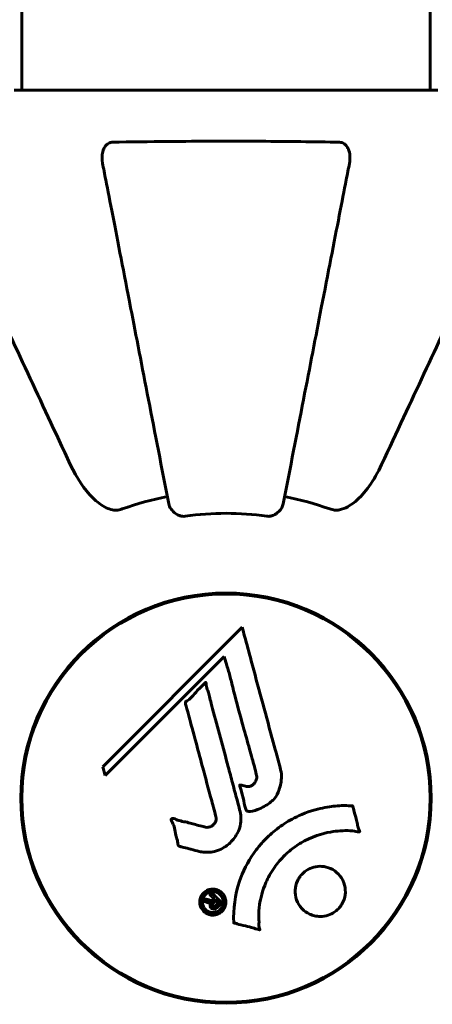
# Model space of a CAD drawing. Units: millimetres. Extents: x 5586 to 12481, y -1000 to 12805.
# Drawn here: x 8755 to 8816, y 4742 to 4887 of the extents above; entities that cross this region are included whole.
import ezdxf

# ---------------------------------------------------------------- set-up
doc = ezdxf.new("R2010")
doc.units = ezdxf.units.MM
doc.header["$LTSCALE"] = 50
doc.layers.add('Widoczne (ISO)', color=7, linetype='Continuous', lineweight=60)
doc.layers.add('Wymiar (ISO)', color=116, linetype='Continuous', lineweight=18)
doc.styles.add('Tekst etykiety (ISO)', font='tahoma.ttf')
doc.dimstyles.new('Domyślne (ISO)', dxfattribs={"dimscale": 50, "dimtxt": 3.5, "dimasz": 2.5, "dimexe": 3.175, "dimexo": 0, "dimgap": 0.762, "dimtad": 1, "dimtoh": 1, "dimdec": 0, "dimrnd": 1e-08, "dimzin": 0, "dimtxsty": 'Tekst etykiety (ISO)', "dimcen": 0.09, "dimdle": 10, "dimclrd": 256, "dimclre": 256, "dimclrt": 256, "dimadec": 0, "dimazin": 0, "dimtfac": 0.714286, "dimtdec": 0, "dimtmove": 0, "dimatfit": 3, "dimfxl": 0, "dimtolj": 1, "dimtzin": 0, "dimlwd": -1, "dimlwe": -1, "dimarcsym": 0})

# ---------------------------------------------------------------- blocks, each defined once
blk = doc.blocks.new('*D6')
at = {"layer": 'Defpoints', "color": 0}
for p in [(8815.27, 8902.28), (8900.12, 2241.98), (11897.78, 2241.98)]:
    blk.add_point(p, dxfattribs=at)
at = {"layer": 'Wymiar (ISO)'}
for p, q in [((8815.27, 8902.28), (12056.53, 8902.28)), ((11897.78, 8777.28), (11897.78, 2366.98)), ((8900.12, 2241.98), (12056.53, 2241.98))]:
    blk.add_line(p, q, dxfattribs=at)
for points in [[(11876.95, 8777.28), (11918.61, 8777.28), (11897.78, 8902.28)], [(11876.95, 2366.98), (11918.61, 2366.98), (11897.78, 2241.98)]]:
    blk.add_solid(points, dxfattribs=at)
at = {"layer": 'Wymiar (ISO)', "insert": (11677.51, 5572.13), "char_height": 175, "attachment_point": 2, "rotation": 90, "style": 'Tekst etykiety (ISO)'}
blk.add_mtext('\\A1;6660', dxfattribs=at)
blk = doc.blocks.new('*D7')
at = {"layer": 'Defpoints', "color": 0}
for p in [(6254.97, 4887.13), (11315.27, 4657.13), (6254.97, 1653.57)]:
    blk.add_point(p, dxfattribs=at)
at = {"layer": 'Wymiar (ISO)'}
for p, q in [((6254.97, 4887.13), (6254.97, 1494.82)), ((11315.27, 4657.13), (11315.27, 1494.82)), ((11190.27, 1653.57), (6379.97, 1653.57))]:
    blk.add_line(p, q, dxfattribs=at)
for points in [[(6379.97, 1674.4), (6379.97, 1632.74), (6254.97, 1653.57)], [(11190.27, 1674.4), (11190.27, 1632.74), (11315.27, 1653.57)]]:
    blk.add_solid(points, dxfattribs=at)
at = {"layer": 'Wymiar (ISO)', "insert": (8785.12, 1873.84), "char_height": 175, "attachment_point": 2, "style": 'Tekst etykiety (ISO)'}
blk.add_mtext('\\A1;5060', dxfattribs=at)
blk = doc.blocks.new('*D9')
at = {"layer": 'Defpoints', "color": 0}
for p in [(9889.71, 9320.75), (7680.52, 6803.43), (9889.71, 4803.43)]:
    blk.add_point(p, dxfattribs=at)
at = {"layer": 'Wymiar (ISO)'}
for p, q in [((7680.52, 6803.43), (7680.52, 9479.5)), ((9889.71, 4803.43), (9889.71, 9479.5)), ((7805.52, 9320.75), (9764.71, 9320.75))]:
    blk.add_line(p, q, dxfattribs=at)
for points in [[(7805.52, 9341.58), (7805.52, 9299.92), (7680.52, 9320.75)], [(9764.71, 9341.58), (9764.71, 9299.92), (9889.71, 9320.75)]]:
    blk.add_solid(points, dxfattribs=at)
at = {"layer": 'Wymiar (ISO)', "insert": (8785.12, 9541.14), "char_height": 175, "attachment_point": 2, "style": 'Tekst etykiety (ISO)'}
blk.add_mtext('\\A1;2209', dxfattribs=at)

msp = doc.modelspace()

# ---------------------------------------------------------------- linework, layer by layer
at = {"layer": 'Widoczne (ISO)'}
for p, q in [((8754.97, 5667.54), (8754.97, 4876.73)), ((8815.27, 5667.54), (8815.27, 4876.73)), ((8816.42, 4876.73), (8753.82, 4876.73)), ((8787.5, 4797.37), (8766.91, 4776.78)), ((8767.26, 4775.46), (8784.87, 4793.06)), ((8784.87, 4793.06), (8785.22, 4791.74)), ((8766.91, 4776.78), (8767.26, 4775.46))]:
    msp.add_line(p, q, dxfattribs=at)
for radius in [30.3, 30.15]:
    msp.add_circle((8785.12, 4772.13), radius, dxfattribs=at)
for centre, radius, start, end in [((8900.12, 4657.13), 2415.15, 221.90802, 33.44879), ((8785.12, 4772.13), 45.39, 101, 109.723), ((8785.12, 4772.13), 45.39, 70.277, 79), ((8785.12, 4772.13), 42.08, 81.774, 98.226)]:
    msp.add_arc(centre, radius, start, end, dxfattribs=at)
for points, knots in [([(8766.89, 4865.9), (8766.77, 4866.52), (8766.79, 4867.12), (8767, 4867.92), (8767.11, 4868.17), (8767.35, 4868.52), (8767.46, 4868.65), (8767.7, 4868.84), (8767.81, 4868.9), (8768, 4868.98), (8768.07, 4869), (8768.22, 4869.02), (8768.29, 4869.03), (8768.36, 4869.03)], [0, 0, 0, 0, 0.2316755, 0.2316755, 0.3642878, 0.3642878, 0.4481993, 0.4481993, 0.5091909, 0.5091909, 0.5443069, 0.5443069, 0.5810898, 0.5810898, 0.5810898, 0.5810898]), ([(8768.36, 4869.03), (8771.03, 4869.08), (8773.81, 4869.12), (8781.13, 4869.18), (8785.71, 4869.19), (8794.24, 4869.15), (8798.16, 4869.1), (8801.88, 4869.03)], [-3.948618, -3.948618, -3.948618, -3.948618, -3.078035, -3.078035, -1.710872, -1.710872, -0.498651, -0.498651, -0.498651, -0.498651]), ([(8801.88, 4869.03), (8802, 4869.03), (8802.13, 4869.01), (8802.37, 4868.93), (8802.48, 4868.87), (8802.69, 4868.72), (8802.79, 4868.63), (8803.01, 4868.37), (8803.11, 4868.18), (8803.31, 4867.72), (8803.39, 4867.38), (8803.44, 4866.65), (8803.42, 4866.27), (8803.35, 4865.9)], [0, 0, 0, 0, 0.0405527, 0.0405527, 0.0770027, 0.0770027, 0.1196644, 0.1196644, 0.1860906, 0.1860906, 0.2931262, 0.2931262, 0.4025768, 0.4025768, 0.4025768, 0.4025768]), ([(8766.89, 4865.9), (8767.04, 4865.16), (8767.19, 4864.35), (8767.67, 4861.91), (8768.01, 4860.15), (8768.77, 4856.26), (8769.18, 4854.14), (8770.07, 4849.57), (8770.54, 4847.14), (8771.04, 4844.56), (8771.85, 4840.41), (8772.73, 4835.85), (8774.63, 4826.12), (8775.63, 4820.94), (8776.67, 4815.6), (8776.67, 4815.59), (8776.67, 4815.59)], [0.494658, 0.494658, 0.494658, 0.494658, 1.116027, 1.116027, 2.232055, 2.232055, 3.348082, 3.348082, 4.464109, 4.464109, 4.464109, 6.253052, 6.253052, 8.041993, 8.041993, 8.042107, 8.042107, 8.042107, 8.042107]), ([(8793.57, 4815.59), (8793.57, 4815.6), (8793.57, 4815.6), (8794.61, 4820.94), (8795.61, 4826.12), (8797.5, 4835.85), (8798.39, 4840.4), (8799.19, 4844.55), (8799.7, 4847.13), (8800.17, 4849.57), (8801.06, 4854.13), (8801.47, 4856.26), (8802.23, 4860.15), (8802.57, 4861.91), (8803.04, 4864.34), (8803.2, 4865.15), (8803.35, 4865.9)], [0.888905, 0.888905, 0.888905, 0.888905, 0.88942, 0.88942, 2.677464, 2.677464, 4.465509, 4.465509, 4.465509, 5.581887, 5.581887, 6.698264, 6.698264, 7.814641, 7.814641, 8.436361, 8.436361, 8.436361, 8.436361]), ([(8747.67, 4852.44), (8748.49, 4850.68), (8749.39, 4848.75), (8750.37, 4846.65), (8751.98, 4843.2), (8753.82, 4839.26), (8757.78, 4830.75), (8759.9, 4826.22), (8762.13, 4821.43)], [4.887094, 4.887094, 4.887094, 4.887094, 6.113907, 6.113907, 6.113907, 8.129864, 8.129864, 10.064486, 10.064486, 10.064486, 10.064486]), ([(8808.1, 4821.43), (8810.32, 4826.18), (8812.42, 4830.68), (8816.38, 4839.17), (8818.22, 4843.12), (8819.83, 4846.58), (8820.82, 4848.71), (8821.74, 4850.66), (8822.56, 4852.44)], [2.192383, 2.192383, 2.192383, 2.192383, 4.11178, 4.11178, 6.128315, 6.128315, 6.128315, 7.369492, 7.369492, 7.369492, 7.369492]), ([(8768.36, 4814.72), (8768.03, 4814.79), (8767.71, 4814.91), (8766.78, 4815.35), (8766.09, 4815.84), (8764.2, 4817.72), (8763.09, 4819.38), (8762.13, 4821.43)], [0.1601511, 0.1601511, 0.1601511, 0.1601511, 0.2789651, 0.2789651, 0.5590911, 0.5590911, 1.0329565, 1.0329565, 1.0329565, 1.0329565]), ([(8808.1, 4821.43), (8806.97, 4819), (8805.62, 4817.13), (8803.8, 4815.61), (8803.05, 4815.06), (8802.08, 4814.77), (8801.98, 4814.74), (8801.88, 4814.72)], [0, 0, 0, 0, 1.25142, 1.25142, 1.643811, 1.643811, 1.686691, 1.686691, 1.686691, 1.686691]), ([(8768.36, 4814.72), (8768.49, 4814.69), (8768.63, 4814.68), (8769.01, 4814.67), (8769.27, 4814.71), (8769.62, 4814.8), (8769.71, 4814.83), (8769.8, 4814.86)], [-0.1558142, -0.1558142, -0.1558142, -0.1558142, -0.1088397, -0.1088397, -0.0285546, -0.0285546, 0, 0, 0, 0]), ([(8779.1, 4813.78), (8778.97, 4813.76), (8778.84, 4813.76), (8778.55, 4813.78), (8778.4, 4813.82), (8778.05, 4813.94), (8777.85, 4814.05), (8777.41, 4814.36), (8777.18, 4814.59), (8776.83, 4815.08), (8776.72, 4815.34), (8776.67, 4815.59)], [0, 0, 0, 0, 0.0396836, 0.0396836, 0.0905188, 0.0905188, 0.1673316, 0.1673316, 0.2736365, 0.2736365, 0.3778204, 0.3778204, 0.3778204, 0.3778204]), ([(8793.57, 4815.59), (8793.49, 4815.2), (8793.26, 4814.81), (8792.69, 4814.24), (8792.4, 4814.04), (8791.94, 4813.85), (8791.78, 4813.8), (8791.53, 4813.77), (8791.45, 4813.76), (8791.3, 4813.76), (8791.22, 4813.77), (8791.14, 4813.78)], [0, 0, 0, 0, 0.2355522, 0.2355522, 0.4078692, 0.4078692, 0.4868555, 0.4868555, 0.5223203, 0.5223203, 0.5562282, 0.5562282, 0.5562282, 0.5562282]), ([(8800.44, 4814.86), (8800.67, 4814.78), (8800.92, 4814.72), (8801.38, 4814.67), (8801.61, 4814.67), (8801.84, 4814.71), (8801.86, 4814.71), (8801.88, 4814.72)], [-0.6576908, -0.6576908, -0.6576908, -0.6576908, -0.5826884, -0.5826884, -0.5093339, -0.5093339, -0.502027, -0.502027, -0.502027, -0.502027]), ([(8787.5, 4797.37), (8787.62, 4796.94), (8787.74, 4796.51), (8788.18, 4794.88), (8788.51, 4793.66), (8789.84, 4788.72), (8790.87, 4784.92), (8792.1, 4780.36), (8792.3, 4779.63), (8792.65, 4778.36), (8792.78, 4777.86), (8793.2, 4776.31), (8793.4, 4775.71), (8793.25, 4774.47), (8793.18, 4774.15), (8793.06, 4773.71), (8793.02, 4773.57), (8792.77, 4772.81), (8792.57, 4772.42), (8792.13, 4771.91), (8791.97, 4771.76), (8791.3, 4771.19), (8790.64, 4770.82), (8789.69, 4770.41), (8789.16, 4770.2), (8788.58, 4770.17), (8788.44, 4770.17), (8788.29, 4770.21), (8788.25, 4770.23), (8788.18, 4770.29), (8788.15, 4770.32), (8788.07, 4770.45), (8788.02, 4770.56), (8787.87, 4771.02), (8787.77, 4771.57), (8787.47, 4772.96), (8787.37, 4773.34), (8787.18, 4773.86), (8787.15, 4773.94), (8787.14, 4774.01), (8787.14, 4774.02), (8787.14, 4774.04), (8787.14, 4774.04), (8787.15, 4774.05), (8787.15, 4774.06), (8787.16, 4774.06), (8787.16, 4774.06), (8787.18, 4774.07), (8787.19, 4774.07), (8787.23, 4774.07), (8787.26, 4774.07), (8787.47, 4774.03), (8787.75, 4773.95), (8788.21, 4773.86), (8788.4, 4773.83), (8788.7, 4773.88), (8788.82, 4773.92), (8789.09, 4774.08), (8789.2, 4774.19), (8789.4, 4774.43), (8789.51, 4774.62), (8789.66, 4775.03), (8789.67, 4775.2), (8789.65, 4775.4), (8789.64, 4775.51), (8789.45, 4776.31), (8789.18, 4777.26), (8788.86, 4778.44), (8788.73, 4778.91), (8788.29, 4780.49), (8787.97, 4781.61), (8787.17, 4784.48), (8786.69, 4786.24), (8786.06, 4788.74), (8785.9, 4789.39), (8785.59, 4790.58), (8785.43, 4791.15), (8785.22, 4791.74)], [0, 0, 0, 0, 0.142459, 0.142459, 0.538573, 0.538573, 1.736918, 1.736918, 1.965538, 1.965538, 2.132306, 2.132306, 2.520461, 2.520461, 2.650498, 2.650498, 2.712235, 2.712235, 2.985498, 2.985498, 3.118451, 3.118451, 3.52075, 3.52075, 3.794393, 3.794393, 3.840632, 3.840632, 3.860168, 3.860168, 3.879001, 3.879001, 3.910522, 3.910522, 4.008712, 4.008712, 4.141449, 4.141449, 4.181618, 4.181618, 4.194441, 4.194441, 4.201587, 4.201587, 4.207543, 4.207543, 4.214479, 4.214479, 4.225532, 4.225532, 4.247087, 4.247087, 4.326597, 4.326597, 4.394184, 4.394184, 4.438525, 4.438525, 4.490981, 4.490981, 4.591124, 4.591124, 4.705512, 4.705512, 4.811076, 4.811076, 5.155842, 5.155842, 5.391676, 5.391676, 5.957817, 5.957817, 6.847309, 6.847309, 7.218807, 7.218807, 7.573898, 7.573898, 7.573898, 7.573898]), ([(8781.15, 4764.26), (8780.79, 4764.36), (8780.38, 4764.46), (8779.57, 4764.68), (8779.23, 4764.77), (8778.74, 4764.88), (8778.65, 4764.9), (8778.48, 4764.94), (8778.42, 4764.96), (8778.23, 4765.02), (8778.18, 4765.05), (8778.15, 4765.07), (8778.14, 4765.08), (8778.12, 4765.09), (8778.11, 4765.1), (8778.09, 4765.12), (8778.08, 4765.13), (8778.06, 4765.17), (8778.05, 4765.2), (8778.02, 4765.28), (8778.01, 4765.34), (8777.98, 4765.63), (8777.99, 4765.73), (8777.79, 4766.4), (8777.73, 4766.49), (8777.61, 4767.26), (8777.58, 4767.59), (8777.43, 4768.06), (8777.39, 4768.16), (8777.3, 4768.34), (8777.27, 4768.42), (8777.18, 4768.57), (8777.14, 4768.64), (8777.08, 4768.76), (8777.05, 4768.8), (8777.03, 4768.87), (8777.02, 4768.89), (8777.01, 4768.94), (8777.01, 4768.97), (8777.02, 4769.01), (8777.02, 4769.02), (8777.04, 4769.05), (8777.05, 4769.06), (8777.06, 4769.08), (8777.08, 4769.09), (8777.13, 4769.11), (8777.17, 4769.12), (8777.28, 4769.14), (8777.36, 4769.13), (8777.54, 4769.09), (8777.64, 4769.04), (8778.33, 4768.72), (8778.99, 4768.66), (8780.18, 4768.36), (8780.65, 4768.21), (8781.46, 4768), (8781.6, 4767.97), (8782, 4767.86), (8782.2, 4767.79), (8782.64, 4767.84), (8782.81, 4767.89), (8783.13, 4768.06), (8783.25, 4768.17), (8783.45, 4768.4), (8783.54, 4768.55), (8783.63, 4768.81), (8783.67, 4768.98), (8783.64, 4769.35), (8783.61, 4769.47), (8783.44, 4770.12), (8783.31, 4770.59), (8783.06, 4771.54), (8782.95, 4771.93), (8782.71, 4772.81), (8782.58, 4773.29), (8782.2, 4774.73), (8781.94, 4775.67), (8781.37, 4777.8), (8781.05, 4778.98), (8780.27, 4781.91), (8779.89, 4783.23), (8779.53, 4784.61), (8779.4, 4785.18), (8779.19, 4785.8), (8779.16, 4785.9), (8779.12, 4786.09), (8779.12, 4786.16), (8779.12, 4786.23), (8779.12, 4786.26), (8779.14, 4786.33), (8779.17, 4786.36), (8779.24, 4786.44), (8779.3, 4786.49), (8779.56, 4786.65), (8779.72, 4786.73), (8780.37, 4787.37), (8780.6, 4787.7), (8781.37, 4788.53), (8781.7, 4788.78), (8782.01, 4789.13), (8782.04, 4789.16), (8782.06, 4789.19), (8782.09, 4789.22), (8782.11, 4789.23), (8782.11, 4789.23), (8782.12, 4789.24), (8782.12, 4789.24), (8782.12, 4789.24), (8782.12, 4789.24), (8782.12, 4789.24), (8782.12, 4789.24), (8782.13, 4789.24), (8782.13, 4789.24), (8782.13, 4789.24), (8782.14, 4789.23), (8782.14, 4789.23), (8782.14, 4789.23), (8782.15, 4789.22), (8782.15, 4789.22), (8782.16, 4789.2), (8782.17, 4789.18), (8782.18, 4789.12), (8782.19, 4789.07), (8782.21, 4788.77), (8782.21, 4788.56), (8782.43, 4787.99), (8782.49, 4787.86), (8782.74, 4787), (8782.83, 4786.49), (8783.14, 4785.34), (8783.92, 4782.47), (8784.69, 4779.6), (8785.66, 4775.96), (8785.87, 4775.18), (8786.2, 4773.95), (8786.32, 4773.49), (8786.54, 4772.65), (8786.65, 4772.26), (8786.91, 4771.27), (8787.04, 4770.83), (8787.32, 4769.65), (8787.39, 4769.06), (8787.2, 4767.88), (8787.02, 4767.38), (8786.43, 4766.27), (8785.99, 4765.77), (8785.2, 4765.07), (8784.64, 4764.66), (8783.25, 4764.18), (8782.62, 4764.1), (8781.84, 4764.14), (8781.68, 4764.16), (8781.41, 4764.21), (8781.28, 4764.23), (8781.15, 4764.26)], [3.720752, 3.720752, 3.720752, 3.720752, 3.903434, 3.903434, 4.044245, 4.044245, 4.102655, 4.102655, 4.13375, 4.13375, 4.203295, 4.203295, 4.246046, 4.246046, 4.278865, 4.278865, 4.322236, 4.322236, 4.422612, 4.422612, 4.584853, 4.584853, 5.298707, 5.298707, 5.877225, 5.877225, 6.307246, 6.307246, 6.434146, 6.434146, 6.534715, 6.534715, 6.638083, 6.638083, 6.70882, 6.70882, 6.748374, 6.748374, 6.787304, 6.787304, 6.814073, 6.814073, 6.837716, 6.837716, 6.857157, 6.857157, 6.884209, 6.884209, 6.935515, 6.935515, 7.014801, 7.014801, 7.466106, 7.466106, 7.893545, 7.893545, 7.979034, 7.979034, 8.159221, 8.159221, 8.269951, 8.269951, 8.400472, 8.400472, 8.569548, 8.569548, 8.675747, 8.675747, 8.741623, 8.741623, 8.803796, 8.803796, 8.848721, 8.848721, 8.906099, 8.906099, 9.020577, 9.020577, 9.168788, 9.168788, 9.395555, 9.395555, 9.53729, 9.53729, 9.564975, 9.564975, 9.586889, 9.586889, 9.603242, 9.603242, 9.622766, 9.622766, 9.658602, 9.658602, 9.763673, 9.763673, 9.867409, 9.867409, 10.00378, 10.00378, 10.014764, 10.014764, 10.053933, 10.053933, 10.061431, 10.061431, 10.065578, 10.065578, 10.068851, 10.068851, 10.072567, 10.072567, 10.079087, 10.079087, 10.086804, 10.086804, 10.097734, 10.097734, 10.117704, 10.117704, 10.163118, 10.163118, 10.290296, 10.290296, 10.805323, 10.805323, 11.039618, 11.039618, 11.405377, 11.405377, 11.405377, 12.314125, 12.314125, 12.566184, 12.566184, 12.717456, 12.717456, 12.850458, 12.850458, 13.059421, 13.059421, 13.461766, 13.461766, 13.779281, 13.779281, 14.236446, 14.236446, 14.651574, 14.651574, 14.976685, 14.976685, 15.060244, 15.060244, 15.126129, 15.126129, 15.126129, 15.126129]), ([(8786.27, 4753.71), (8786.27, 4753.72), (8786.27, 4753.72), (8786.17, 4755.73), (8786.43, 4757.82), (8787.61, 4761.29), (8788.31, 4762.7), (8789.54, 4764.44), (8789.87, 4764.87), (8790.46, 4765.55), (8790.69, 4765.8), (8791.16, 4766.29), (8791.4, 4766.51), (8791.96, 4767.02), (8792.29, 4767.3), (8793.34, 4768.11), (8794.09, 4768.61), (8795.69, 4769.47), (8796.8, 4770), (8799.3, 4770.69), (8800.24, 4770.84), (8801.36, 4770.97), (8801.77, 4771.01), (8802.52, 4771.03), (8802.85, 4771.03), (8803.4, 4771), (8803.51, 4770.99), (8803.71, 4770.98), (8803.75, 4770.98), (8803.79, 4770.98), (8803.8, 4770.98), (8803.81, 4770.98), (8803.82, 4770.98), (8803.83, 4770.97), (8803.83, 4770.97), (8803.84, 4770.96), (8803.84, 4770.96), (8803.84, 4770.94), (8803.85, 4770.93), (8803.85, 4770.91), (8803.85, 4770.89), (8803.87, 4770.77), (8803.9, 4770.7), (8804.05, 4770.26), (8804.05, 4770.07), (8804.35, 4769.03), (8804.44, 4768.76), (8804.56, 4768.19), (8804.55, 4768.04), (8804.68, 4767.55), (8804.78, 4767.39), (8804.84, 4767.28), (8804.84, 4767.26), (8804.86, 4767.22), (8804.86, 4767.21), (8804.86, 4767.19), (8804.86, 4767.19), (8804.86, 4767.19), (8804.86, 4767.18), (8804.86, 4767.18), (8804.86, 4767.18), (8804.86, 4767.18), (8804.86, 4767.17), (8804.85, 4767.17), (8804.85, 4767.17), (8804.85, 4767.16), (8804.85, 4767.16), (8804.84, 4767.16), (8804.83, 4767.16), (8804.82, 4767.15), (8804.81, 4767.15), (8804.78, 4767.15), (8804.75, 4767.15), (8804.42, 4767.16), (8804.24, 4767.23), (8802.87, 4767.39), (8801.81, 4767.31), (8799.89, 4767.03), (8798.39, 4766.71), (8796.08, 4765.48), (8795.47, 4765.08), (8794.63, 4764.43), (8794.37, 4764.21), (8793.94, 4763.82), (8793.76, 4763.65), (8793.4, 4763.28), (8793.22, 4763.08), (8792.77, 4762.56), (8792.51, 4762.22), (8791.71, 4761.1), (8791.31, 4760.35), (8790.5, 4758.47), (8790.2, 4757.24), (8790.07, 4756.42), (8789.84, 4755), (8790.05, 4754.36), (8789.97, 4753.47), (8789.96, 4753.38), (8789.99, 4753.11), (8790.04, 4752.98), (8790.09, 4752.86), (8790.1, 4752.82), (8790.11, 4752.77), (8790.12, 4752.76), (8790.12, 4752.73), (8790.12, 4752.72), (8790.12, 4752.71), (8790.12, 4752.71), (8790.12, 4752.7), (8790.12, 4752.7), (8790.12, 4752.69), (8790.12, 4752.69), (8790.11, 4752.69), (8790.11, 4752.69), (8790.11, 4752.69), (8790.11, 4752.69), (8790.11, 4752.68), (8790.11, 4752.68), (8790.1, 4752.68), (8790.1, 4752.68), (8790.1, 4752.68), (8790.1, 4752.68), (8790.09, 4752.68), (8790.08, 4752.69), (8790.08, 4752.69), (8790.07, 4752.69), (8789.87, 4752.74), (8789.58, 4752.82), (8788.71, 4753.06), (8788.38, 4753.16), (8787.48, 4753.38), (8787.1, 4753.43), (8786.68, 4753.61), (8786.62, 4753.65), (8786.5, 4753.67), (8786.46, 4753.68), (8786.42, 4753.68), (8786.41, 4753.68), (8786.38, 4753.68), (8786.37, 4753.68), (8786.34, 4753.68), (8786.33, 4753.68), (8786.31, 4753.68), (8786.3, 4753.68), (8786.28, 4753.69), (8786.28, 4753.69), (8786.27, 4753.7), (8786.27, 4753.7), (8786.27, 4753.71), (8786.27, 4753.71), (8786.27, 4753.71), (8786.27, 4753.71), (8786.27, 4753.71)], [1.550053, 1.550053, 1.550053, 1.550053, 1.554927, 1.554927, 3.582662, 3.582662, 5.020836, 5.020836, 5.494911, 5.494911, 5.785278, 5.785278, 6.046356, 6.046356, 6.380431, 6.380431, 7.048375, 7.048375, 7.695694, 7.695694, 8.13367, 8.13367, 8.379756, 8.379756, 8.571324, 8.571324, 8.692566, 8.692566, 8.751433, 8.751433, 8.771919, 8.771919, 8.785911, 8.785911, 8.794965, 8.794965, 8.807208, 8.807208, 8.832194, 8.832194, 8.853922, 8.853922, 8.928845, 8.928845, 9.13158, 9.13158, 9.203479, 9.203479, 9.29044, 9.29044, 9.379579, 9.379579, 9.394239, 9.394239, 9.406798, 9.406798, 9.40982, 9.40982, 9.411393, 9.411393, 9.412538, 9.412538, 9.413951, 9.413951, 9.416417, 9.416417, 9.419133, 9.419133, 9.422197, 9.422197, 9.426989, 9.426989, 9.440756, 9.440756, 9.579448, 9.579448, 9.875519, 9.875519, 10.245186, 10.245186, 10.382811, 10.382811, 10.442767, 10.442767, 10.486114, 10.486114, 10.530797, 10.530797, 10.598473, 10.598473, 10.746704, 10.746704, 11.001521, 11.001521, 11.001521, 11.44171, 11.44171, 11.496908, 11.496908, 11.562717, 11.562717, 11.585995, 11.585995, 11.596716, 11.596716, 11.60235, 11.60235, 11.604883, 11.604883, 11.606581, 11.606581, 11.607977, 11.607977, 11.60886, 11.60886, 11.609382, 11.609382, 11.609836, 11.609836, 11.610402, 11.610402, 11.611553, 11.611553, 11.613587, 11.613587, 11.618733, 11.618733, 11.769594, 11.769594, 12.024348, 12.024348, 12.353295, 12.353295, 12.453308, 12.453308, 12.48891, 12.48891, 12.500731, 12.500731, 12.516544, 12.516544, 12.526612, 12.526612, 12.537107, 12.537107, 12.543051, 12.543051, 12.546982, 12.546982, 12.550918, 12.550918, 12.551574, 12.551574, 12.551574, 12.551574]), ([(8796.42, 4755.74), (8796.39, 4755.77), (8796.36, 4755.8), (8795.99, 4756.2), (8795.71, 4756.64), (8795.38, 4757.58), (8795.31, 4758.07), (8795.37, 4759.02), (8795.48, 4759.48), (8795.79, 4760.16), (8795.93, 4760.39), (8796.22, 4760.77), (8796.36, 4760.92), (8796.68, 4761.22), (8796.85, 4761.35), (8797.36, 4761.68), (8797.71, 4761.83), (8798.47, 4762.04), (8798.88, 4762.08), (8799.72, 4762.02), (8800.15, 4761.92), (8800.99, 4761.54), (8801.38, 4761.26), (8802.02, 4760.59), (8802.32, 4760.17), (8802.68, 4759.19), (8802.76, 4758.7), (8802.72, 4757.75), (8802.61, 4757.28), (8802.31, 4756.6), (8802.17, 4756.36), (8801.88, 4755.98), (8801.75, 4755.83), (8801.45, 4755.54), (8801.29, 4755.41), (8800.83, 4755.1), (8800.53, 4754.95), (8799.82, 4754.72), (8799.43, 4754.65), (8798.75, 4754.65), (8798.47, 4754.69), (8797.94, 4754.81), (8797.7, 4754.89), (8797.47, 4755), (8797.01, 4755.21), (8796.66, 4755.5), (8796.42, 4755.74)], [0.159159, 0.159159, 0.159159, 0.159159, 0.180111, 0.180111, 0.432887, 0.432887, 0.66828, 0.66828, 0.889618, 0.889618, 1.015058, 1.015058, 1.108024, 1.108024, 1.208211, 1.208211, 1.376536, 1.376536, 1.554821, 1.554821, 1.748254, 1.748254, 1.955654, 1.955654, 2.151012, 2.151012, 2.317406, 2.317406, 2.471692, 2.471692, 2.561266, 2.561266, 2.625626, 2.625626, 2.692428, 2.692428, 2.798364, 2.798364, 2.921705, 2.921705, 3.009026, 3.009026, 3.087627, 3.087627, 3.087627, 3.246786, 3.246786, 3.246786, 3.246786]), ([(8784.53, 4755.42), (8784.46, 4755.34), (8784.37, 4755.27), (8784.01, 4755.02), (8783.76, 4754.93), (8783.37, 4754.85), (8783.23, 4754.85), (8783.01, 4754.85), (8782.89, 4754.87), (8782.62, 4754.93), (8782.44, 4754.99), (8782.03, 4755.21), (8781.84, 4755.38), (8781.53, 4755.76), (8781.43, 4755.96), (8781.29, 4756.33), (8781.24, 4756.59), (8781.27, 4757.12), (8781.33, 4757.36), (8781.54, 4757.81), (8781.69, 4758.01), (8782.02, 4758.32), (8782.23, 4758.47), (8782.66, 4758.63), (8782.85, 4758.68), (8783.2, 4758.71), (8783.33, 4758.7), (8783.63, 4758.65), (8783.77, 4758.61), (8784.06, 4758.49), (8784.27, 4758.37), (8784.61, 4758.07), (8784.75, 4757.9), (8784.97, 4757.48), (8785.06, 4757.24), (8785.11, 4756.8), (8785.11, 4756.58), (8785, 4756.14), (8784.91, 4755.92), (8784.79, 4755.74), (8784.73, 4755.64), (8784.64, 4755.53), (8784.53, 4755.42)], [0.03517, 0.03517, 0.03517, 0.03517, 0.059888, 0.059888, 0.123527, 0.123527, 0.18271, 0.18271, 0.250877, 0.250877, 0.324426, 0.324426, 0.427213, 0.427213, 0.544139, 0.544139, 0.683268, 0.683268, 0.814402, 0.814402, 0.975837, 0.975837, 1.11647, 1.11647, 1.200169, 1.200169, 1.255781, 1.255781, 1.339938, 1.339938, 1.493751, 1.493751, 1.604808, 1.604808, 1.702797, 1.702797, 1.776686, 1.776686, 1.843646, 1.843646, 1.843646, 1.878816, 1.878816, 1.878816, 1.878816]), ([(8784.27, 4755.68), (8784.31, 4755.73), (8784.36, 4755.78), (8784.4, 4755.84), (8784.54, 4756.02), (8784.62, 4756.23), (8784.71, 4756.52), (8784.74, 4756.7), (8784.69, 4757.09), (8784.64, 4757.3), (8784.45, 4757.66), (8784.33, 4757.82), (8784, 4758.09), (8783.83, 4758.18), (8783.59, 4758.26), (8783.47, 4758.3), (8783.23, 4758.32), (8783.12, 4758.33), (8782.81, 4758.29), (8782.61, 4758.23), (8782.28, 4758.05), (8782.14, 4757.94), (8781.89, 4757.65), (8781.79, 4757.49), (8781.65, 4757.11), (8781.62, 4756.91), (8781.64, 4756.46), (8781.72, 4756.25), (8781.89, 4755.89), (8782.03, 4755.73), (8782.28, 4755.5), (8782.44, 4755.4), (8782.73, 4755.29), (8782.85, 4755.26), (8783.11, 4755.22), (8783.23, 4755.22), (8783.51, 4755.25), (8783.7, 4755.32), (8783.95, 4755.43), (8784.06, 4755.5), (8784.2, 4755.62), (8784.23, 4755.65), (8784.27, 4755.68)], [0.9254387, 0.9254387, 0.9254387, 0.9254387, 0.947871, 0.947871, 0.947871, 1.0174772, 1.0174772, 1.1192055, 1.1192055, 1.1998483, 1.1998483, 1.2622756, 1.2622756, 1.3202006, 1.3202006, 1.3658674, 1.3658674, 1.4014574, 1.4014574, 1.4526936, 1.4526936, 1.4898156, 1.4898156, 1.5209317, 1.5209317, 1.5497177, 1.5497177, 1.5792216, 1.5792216, 1.6222446, 1.6222446, 1.6764173, 1.6764173, 1.708334, 1.708334, 1.7371926, 1.7371926, 1.8051055, 1.8051055, 1.85803, 1.85803, 1.8733098, 1.8733098, 1.8733098, 1.8733098]), ([(8783.06, 4758.12), (8783.07, 4758.11), (8783.09, 4758.09), (8783.38, 4757.8), (8783.63, 4757.54), (8784.01, 4757.17), (8784.14, 4757.04), (8784.37, 4756.8), (8784.39, 4756.8), (8784.44, 4756.73), (8784.45, 4756.72), (8784.48, 4756.69), (8784.49, 4756.69), (8784.5, 4756.69), (8784.5, 4756.68), (8784.5, 4756.68), (8784.5, 4756.68), (8784.5, 4756.68), (8784.5, 4756.68), (8784.5, 4756.68), (8784.5, 4756.68), (8784.5, 4756.67), (8784.5, 4756.67), (8784.5, 4756.67), (8784.5, 4756.67), (8784.48, 4756.66), (8784.47, 4756.65), (8784.36, 4756.52), (8784.25, 4756.42), (8784.02, 4756.2), (8783.97, 4756.14), (8783.81, 4755.98), (8783.71, 4755.89), (8783.56, 4755.8), (8783.5, 4755.76), (8783.38, 4755.74), (8783.34, 4755.74), (8783.27, 4755.74), (8783.24, 4755.75), (8783.15, 4755.77), (8783.1, 4755.79), (8782.98, 4755.86), (8782.93, 4755.91), (8782.86, 4755.99), (8782.82, 4756.05), (8782.77, 4756.19), (8782.76, 4756.26), (8782.77, 4756.35), (8782.77, 4756.39), (8782.79, 4756.47), (8782.8, 4756.51), (8782.85, 4756.63), (8782.88, 4756.64), (8782.9, 4756.68), (8782.9, 4756.69), (8782.9, 4756.7), (8782.9, 4756.7), (8782.91, 4756.7), (8782.91, 4756.7), (8782.91, 4756.7), (8782.91, 4756.7), (8782.9, 4756.7), (8782.9, 4756.7), (8782.9, 4756.7), (8782.9, 4756.7), (8782.9, 4756.7), (8782.9, 4756.7), (8782.9, 4756.7), (8782.9, 4756.7), (8782.9, 4756.7), (8782.9, 4756.7), (8782.9, 4756.7), (8782.9, 4756.7), (8782.89, 4756.7), (8782.89, 4756.7), (8782.87, 4756.68), (8782.85, 4756.68), (8782.82, 4756.67), (8782.81, 4756.67), (8782.79, 4756.66), (8782.78, 4756.66), (8782.74, 4756.66), (8782.71, 4756.66), (8782.66, 4756.66), (8782.6, 4756.66), (8782.44, 4756.69), (8782.31, 4756.73), (8782.1, 4756.79), (8781.96, 4756.83), (8781.83, 4756.86), (8781.82, 4756.86), (8781.82, 4756.86), (8781.81, 4756.86), (8781.81, 4756.86), (8781.81, 4756.86), (8781.81, 4756.86), (8781.81, 4756.86), (8781.81, 4756.86), (8781.81, 4756.87), (8781.81, 4756.87), (8781.81, 4756.87), (8781.81, 4756.87), (8781.81, 4756.87), (8781.81, 4756.87), (8781.81, 4756.87), (8781.82, 4756.88), (8781.83, 4756.89), (8781.92, 4756.95), (8781.94, 4756.99), (8782.02, 4757.08), (8782.06, 4757.1), (8782.12, 4757.16), (8782.12, 4757.17), (8782.14, 4757.2), (8782.14, 4757.2), (8782.15, 4757.21), (8782.16, 4757.22), (8782.16, 4757.22), (8782.16, 4757.22), (8782.17, 4757.22), (8782.17, 4757.22), (8782.17, 4757.22), (8782.18, 4757.22), (8782.18, 4757.22), (8782.18, 4757.22), (8782.23, 4757.2), (8782.27, 4757.19), (8782.47, 4757.13), (8782.66, 4757.06), (8782.89, 4757.02), (8782.95, 4757.01), (8783.02, 4757.01), (8783.05, 4757.02), (8783.15, 4757.05), (8783.19, 4757.08), (8783.25, 4757.12), (8783.27, 4757.14), (8783.29, 4757.16), (8783.3, 4757.17), (8783.32, 4757.19), (8783.34, 4757.2), (8783.36, 4757.23), (8783.36, 4757.23), (8783.36, 4757.23), (8783.36, 4757.24), (8783.36, 4757.24), (8783.36, 4757.25), (8783.36, 4757.25), (8783.35, 4757.26), (8783.34, 4757.27), (8783.33, 4757.27), (8783.31, 4757.29), (8783.28, 4757.3), (8783.23, 4757.36), (8783.21, 4757.38), (8783.1, 4757.5), (8783.01, 4757.57), (8782.91, 4757.69), (8782.89, 4757.72), (8782.83, 4757.77), (8782.81, 4757.78), (8782.78, 4757.79), (8782.78, 4757.8), (8782.77, 4757.8), (8782.77, 4757.81), (8782.77, 4757.81), (8782.77, 4757.82), (8782.77, 4757.82), (8782.77, 4757.83), (8782.78, 4757.83), (8782.78, 4757.84), (8782.79, 4757.85), (8782.8, 4757.85), (8782.83, 4757.88), (8782.84, 4757.89), (8782.89, 4757.94), (8782.91, 4757.97), (8782.97, 4758.03), (8782.98, 4758.04), (8783.01, 4758.06), (8783.02, 4758.07), (8783.04, 4758.09), (8783.04, 4758.1), (8783.05, 4758.11), (8783.05, 4758.11), (8783.06, 4758.12), (8783.06, 4758.12), (8783.06, 4758.12), (8783.06, 4758.12), (8783.06, 4758.12), (8783.06, 4758.12), (8783.06, 4758.12), (8783.06, 4758.12), (8783.06, 4758.12), (8783.06, 4758.12), (8783.06, 4758.12), (8783.06, 4758.12), (8783.06, 4758.12), (8783.06, 4758.12)], [0.0003158, 0.0003158, 0.0003158, 0.0003158, 0.0009228, 0.0009228, 0.0078002, 0.0078002, 0.0113641, 0.0113641, 0.0144553, 0.0144553, 0.0154924, 0.0154924, 0.0158106, 0.0158106, 0.01604, 0.01604, 0.0161196, 0.0161196, 0.0161728, 0.0161728, 0.0162297, 0.0162297, 0.0163179, 0.0163179, 0.0164995, 0.0164995, 0.0179761, 0.0179761, 0.0317571, 0.0317571, 0.0469121, 0.0469121, 0.0670579, 0.0670579, 0.0751776, 0.0751776, 0.0783364, 0.0783364, 0.0816966, 0.0816966, 0.0864394, 0.0864394, 0.0933212, 0.0933212, 0.1011584, 0.1011584, 0.1075505, 0.1075505, 0.1114757, 0.1114757, 0.1162384, 0.1162384, 0.127389, 0.127389, 0.1295035, 0.1295035, 0.130341, 0.130341, 0.1307724, 0.1307724, 0.13096, 0.13096, 0.1311043, 0.1311043, 0.1312669, 0.1312669, 0.1314464, 0.1314464, 0.1317323, 0.1317323, 0.1323483, 0.1323483, 0.1332728, 0.1332728, 0.1356957, 0.1356957, 0.1434337, 0.1434337, 0.1515014, 0.1515014, 0.1523182, 0.1523182, 0.1555976, 0.1555976, 0.158326, 0.158326, 0.1600835, 0.1600835, 0.1633678, 0.1633678, 0.1633847, 0.1633847, 0.1634254, 0.1634254, 0.1634429, 0.1634429, 0.1634595, 0.1634595, 0.1634743, 0.1634743, 0.1634933, 0.1634933, 0.1635276, 0.1635276, 0.1636076, 0.1636076, 0.1638409, 0.1638409, 0.1651304, 0.1651304, 0.1668273, 0.1668273, 0.1672408, 0.1672408, 0.1675562, 0.1675562, 0.1677114, 0.1677114, 0.1678174, 0.1678174, 0.1679041, 0.1679041, 0.1680312, 0.1680312, 0.1681651, 0.1681651, 0.1690783, 0.1690783, 0.1728431, 0.1728431, 0.1743153, 0.1743153, 0.175152, 0.175152, 0.1761573, 0.1761573, 0.1775082, 0.1775082, 0.1784881, 0.1784881, 0.1803058, 0.1803058, 0.1807595, 0.1807595, 0.1810605, 0.1810605, 0.1813002, 0.1813002, 0.1816353, 0.1816353, 0.1823218, 0.1823218, 0.1837908, 0.1837908, 0.1850138, 0.1850138, 0.1873871, 0.1873871, 0.1885241, 0.1885241, 0.1893408, 0.1893408, 0.1895995, 0.1895995, 0.1897632, 0.1897632, 0.1898951, 0.1898951, 0.1900639, 0.1900639, 0.1904155, 0.1904155, 0.1910197, 0.1910197, 0.192792, 0.192792, 0.1948274, 0.1948274, 0.1968773, 0.1968773, 0.1992115, 0.1992115, 0.2000644, 0.2000644, 0.2012301, 0.2012301, 0.2014948, 0.2014948, 0.2016403, 0.2016403, 0.2016853, 0.2016853, 0.2016853, 0.2018047, 0.2018047, 0.201987, 0.201987, 0.2020011, 0.2020011, 0.2020011, 0.2020011]), ([(8783.59, 4757), (8783.59, 4757), (8783.59, 4757), (8783.49, 4756.91), (8783.37, 4756.78), (8783.25, 4756.65), (8783.21, 4756.61), (8783.16, 4756.54), (8783.15, 4756.5), (8783.14, 4756.44), (8783.14, 4756.41), (8783.16, 4756.33), (8783.18, 4756.3), (8783.21, 4756.25), (8783.24, 4756.22), (8783.3, 4756.18), (8783.33, 4756.17), (8783.4, 4756.16), (8783.43, 4756.17), (8783.48, 4756.18), (8783.52, 4756.19), (8783.55, 4756.21), (8783.58, 4756.23), (8783.69, 4756.33), (8783.77, 4756.4), (8783.87, 4756.5), (8783.9, 4756.53), (8783.93, 4756.56), (8783.94, 4756.57), (8783.95, 4756.58), (8783.96, 4756.6), (8783.98, 4756.6), (8783.98, 4756.61), (8783.98, 4756.61), (8783.98, 4756.61), (8783.98, 4756.61), (8783.98, 4756.61), (8783.98, 4756.61), (8783.98, 4756.61), (8783.98, 4756.61), (8783.98, 4756.61), (8783.98, 4756.61), (8783.98, 4756.61), (8783.98, 4756.62), (8783.98, 4756.62), (8783.96, 4756.63), (8783.95, 4756.64), (8783.92, 4756.67), (8783.78, 4756.82), (8783.68, 4756.91), (8783.67, 4756.92), (8783.65, 4756.95), (8783.63, 4756.97), (8783.61, 4756.98), (8783.6, 4756.99), (8783.6, 4757), (8783.59, 4757), (8783.59, 4757), (8783.59, 4757), (8783.59, 4757), (8783.59, 4757.01), (8783.59, 4757.01), (8783.59, 4757.01), (8783.59, 4757.01), (8783.59, 4757.01), (8783.59, 4757.01), (8783.59, 4757.01), (8783.59, 4757.01), (8783.59, 4757), (8783.59, 4757), (8783.59, 4757)], [0.000153, 0.000153, 0.000153, 0.000153, 0.0001786, 0.0001786, 0.0181382, 0.0181382, 0.0245895, 0.0245895, 0.0319884, 0.0319884, 0.0405092, 0.0405092, 0.0520304, 0.0520304, 0.0698725, 0.0698725, 0.0897991, 0.0897991, 0.1251042, 0.1251042, 0.1849096, 0.1849096, 0.1964252, 0.1964252, 0.2107813, 0.2107813, 0.2237937, 0.2237937, 0.2309991, 0.2309991, 0.2420109, 0.2420109, 0.2438813, 0.2438813, 0.2451244, 0.2451244, 0.2458092, 0.2458092, 0.2463899, 0.2463899, 0.2468448, 0.2468448, 0.2475109, 0.2475109, 0.2489434, 0.2489434, 0.2525509, 0.2525509, 0.258397, 0.258397, 0.2600922, 0.2600922, 0.2630858, 0.2630858, 0.2636834, 0.2636834, 0.2642819, 0.2642819, 0.2645454, 0.2645454, 0.2646343, 0.2646343, 0.2646824, 0.2646824, 0.2646824, 0.2647357, 0.2647357, 0.2647959, 0.2647959, 0.2648354, 0.2648354, 0.2648354, 0.2648354])]:
    msp.add_open_spline(points, degree=3, knots=knots, dxfattribs=at)

# ---------------------------------------------------------------- dimensions: what is measured, and where the dimension line sits
at = {"layer": 'Wymiar (ISO)'}
dim = msp.add_linear_dim(base=(9889.71, 9320.75), p1=(7680.52, 6803.43), p2=(9889.71, 4803.43), dimstyle='Domyślne (ISO)', override={"dimtoh": 0, "dimdec": 0, "dimtp": 0, "dimtm": 0, "dimtdec": 0, "dimtofl": 0, "dimatfit": 1}, dxfattribs=at)
dim.commit()
dim.dimension.update_dxf_attribs({"geometry": '*D9', "text_midpoint": (8785.12, 9320.75), "dimtype": 160})
for base, p1, p2, angle, picture, middle in [((11897.78, 2241.98), (8815.27, 8902.28), (8900.12, 2241.98), 90, '*D6', (11897.78, 5572.13)), ((6254.97, 1653.57), (11315.27, 4657.13), (6254.97, 4887.13), 180, '*D7', (8785.12, 1653.57))]:
    dim = msp.add_linear_dim(base=base, p1=p1, p2=p2, angle=angle, dimstyle='Domyślne (ISO)', override={"dimtoh": 0, "dimdec": 0, "dimtp": 0, "dimtm": 0, "dimtdec": 0, "dimtofl": 0, "dimatfit": 1}, dxfattribs=at)
    dim.commit()
    dim.dimension.update_dxf_attribs({"geometry": picture, "text_midpoint": middle, "dimtype": 160})

doc.saveas('drawing.dxf')
